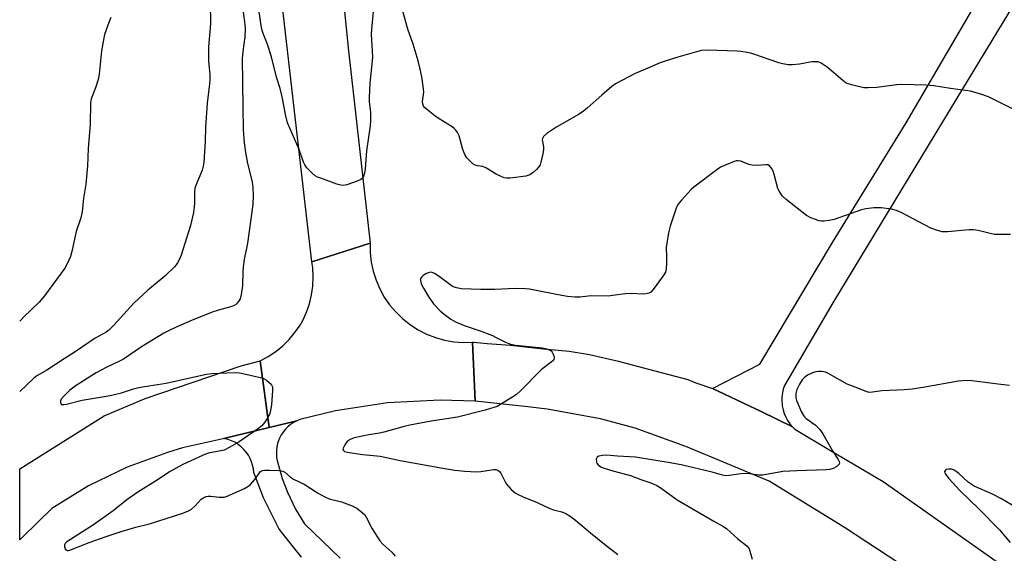
# Model space of a CAD drawing. Units: inches. Extents: x 1255770 to 1261770, y 577450 to 581451.
# Drawn here: x 1255770 to 1256095, y 579156 to 579332 of the extents above; entities that cross this region are included whole.
import ezdxf

# ---------------------------------------------------------------- set-up
doc = ezdxf.new("R2010")
doc.units = ezdxf.units.IN
doc.header["$MEASUREMENT"] = 0
for name, color, linetype in [('TRANS-Driveway', 251, 'Continuous'), ('TRANS-Road', 130, 'Continuous'), ('Undefined', 1, 'Continuous')]:
    doc.layers.add(name, color=color, linetype=linetype)

msp = doc.modelspace()

# ---------------------------------------------------------------- linework, layer by layer
at = {"layer": 'TRANS-Driveway'}
msp.add_lwpolyline([(1256116.09, 579366.38), (1256079.19, 579305.43), (1256038.6, 579238.4), (1256022.61, 579211.14), (1256022.2, 579209.92), (1256021.92, 579208.67), (1256021.76, 579207.39), (1256021.72, 579206.11), (1256021.81, 579204.82), (1256021.88, 579204.35), (1256022.14, 579203.09), (1256022.52, 579201.86), (1256023.03, 579200.68), (1256023.64, 579199.55), (1256024.37, 579198.49), (1256025.19, 579197.51), (1256014.9, 579202.47), (1255998.76, 579210.14), (1256014.46, 579218.14), (1256038.45, 579258.33), (1256062.78, 579297.85), (1256101.97, 579365.06)], dxfattribs=at)
at = {"layer": 'TRANS-Road'}
for points in [[(1255872.34, 579382.58), (1255878.51, 579321.63), (1255885.63, 579258.09), (1255866.45, 579251.94), (1255854.04, 579359.27)], [(1256067.74, 579147.57), (1256042.4, 579164.26), (1256017.51, 579179.56), (1255990, 579190.98), (1255973.21, 579197.01), (1255961.76, 579200.1), (1255944.21, 579203.31), (1255937.74, 579204.05), (1255920.43, 579205.97), (1255919.49, 579225.41), (1255919.98, 579225.45), (1255924.39, 579224.98), (1255932.03, 579224.46), (1255942.96, 579223.22), (1255951.42, 579222.44), (1255958.17, 579221.33), (1255967.69, 579219.1), (1255975.53, 579217.09), (1255990.62, 579213.07), (1255993.35, 579212.03), (1255998.76, 579210.14), (1256014.9, 579202.47), (1256025.19, 579197.51), (1256026, 579196.7), (1256037.83, 579189.59), (1256055.21, 579179.36), (1256073.18, 579166.75), (1256094.46, 579151.74)], [(1255862.94, 579154.39), (1255856.45, 579162.53), (1255855.48, 579163.89), (1255850.48, 579174.02), (1255847.22, 579182.4), (1255847.08, 579183.59), (1255846.83, 579184.76), (1255846.47, 579185.9), (1255846, 579187.01), (1255845.42, 579188.05), (1255844.74, 579189.04), (1255843.97, 579189.96), (1255843.11, 579190.79), (1255842.88, 579190.99), (1255841.93, 579191.71), (1255840.91, 579192.34), (1255839.83, 579192.86), (1255838.71, 579193.28), (1255837.55, 579193.58), (1255837.33, 579193.63), (1255852.34, 579197.27), (1255861.39, 579199.46), (1255860.36, 579198.9), (1255859.39, 579198.24), (1255858.5, 579197.49), (1255857.68, 579196.66), (1255856.94, 579195.74), (1255856.3, 579194.76), (1255855.76, 579193.73), (1255855.33, 579192.64), (1255855.11, 579191.94), (1255854.84, 579190.8), (1255854.7, 579189.64), (1255854.67, 579188.47), (1255854.75, 579187.31), (1255854.9, 579186.37), (1255856.61, 579180.39), (1255858.33, 579175.9), (1255861.05, 579170.3), (1255864.03, 579165.42), (1255875.72, 579154.08)]]:
    msp.add_lwpolyline(points, dxfattribs=at)
for points in [[(1255919.49, 579225.41), (1255920.43, 579205.97), (1255908.83, 579206.29), (1255891.44, 579205.36), (1255874.23, 579202.73), (1255862.46, 579199.92), (1255861.39, 579199.46), (1255852.34, 579197.27), (1255849.38, 579219.28), (1255852.02, 579220.67), (1255854.5, 579222.32), (1255856.81, 579224.19), (1255858.93, 579226.29), (1255860.83, 579228.58), (1255862.5, 579231.05), (1255863.39, 579232.62), (1255864.65, 579235.32), (1255865.63, 579238.13), (1255866.34, 579241.02), (1255866.76, 579243.97), (1255866.89, 579246.95), (1255866.73, 579249.92), (1255866.45, 579251.94), (1255885.63, 579258.09), (1255885.67, 579254.98), (1255886.02, 579251.9), (1255886.67, 579248.86), (1255887.61, 579245.9), (1255888.84, 579243.05), (1255890.34, 579240.33), (1255892.11, 579237.77), (1255894.11, 579235.4), (1255896.34, 579233.23), (1255896.51, 579233.08), (1255898.96, 579231.16), (1255901.58, 579229.49), (1255904.34, 579228.09), (1255907.24, 579226.96), (1255910.23, 579226.12), (1255913.29, 579225.58), (1255916.38, 579225.35)], [(1255852.34, 579197.27), (1255837.33, 579193.63), (1255837.55, 579193.58), (1255823.7, 579190.5), (1255818.66, 579189.02), (1255805.35, 579184.11), (1255792.58, 579177.92), (1255780.47, 579170.51), (1255770.83, 579160.96), (1255769.86, 579160.18), (1255769.86, 579183.61), (1255797.78, 579201.07), (1255811.34, 579206.77), (1255843.1, 579217.55), (1255849.38, 579219.28)]]:
    msp.add_lwpolyline(points, close=True, dxfattribs=at)
at = {"layer": 'Undefined'}
for points, elevation in [([(1255886.64, 579334.69), (1255886.1, 579328.71), (1255886.03, 579327.26), (1255886.07, 579325.17), (1255886.37, 579321.7), (1255886.44, 579319.47), (1255885.53, 579311), (1255885.3, 579306.25), (1255885.33, 579304.79), (1255885.8, 579301.43), (1255885.81, 579298.61), (1255885.64, 579296.86), (1255884.52, 579288.62), (1255884.06, 579282.71), (1255883.76, 579281.26), (1255883.43, 579280.15), (1255883.03, 579279.45), (1255882.62, 579279.13), (1255881.33, 579278.56), (1255877.97, 579277.44), (1255876.86, 579277.19), (1255876.02, 579277.24), (1255874.63, 579277.65), (1255869.34, 579279.54), (1255868.24, 579279.96), (1255867.47, 579280.36), (1255866.37, 579281.31), (1255864.76, 579283.03), (1255864.09, 579283.95), (1255863.63, 579284.89), (1255862.27, 579289.11), (1255858.41, 579297.88), (1255857.86, 579300.14), (1255856.64, 579306.42), (1255855.89, 579309.19), (1255854.67, 579312.92), (1255853.12, 579319.67), (1255851.69, 579324.11), (1255850.32, 579327.38), (1255850.01, 579328.41), (1255849.69, 579330.07), (1255847.56, 579344.5)], 598), ([(1256098.35, 579302.31), (1256089.98, 579306.5), (1256087.76, 579307.24), (1256084.11, 579308.29), (1256077.45, 579309.21), (1256071.94, 579310.12), (1256069.29, 579310.32), (1256061.34, 579310.51), (1256059.65, 579310.37), (1256053.07, 579309.52), (1256050.2, 579309.4), (1256048.77, 579309.48), (1256044.7, 579310.43), (1256043.03, 579311), (1256041.85, 579311.83), (1256036.7, 579316.24), (1256034.77, 579317.55), (1256033.72, 579317.97), (1256032.86, 579318.06), (1256031.67, 579318.03), (1256027.61, 579317.23), (1256025.24, 579317.01), (1256023.79, 579317.07), (1256022.09, 579317.33), (1256020.69, 579317.66), (1256012.5, 579320.57), (1256011.36, 579320.89), (1256009.61, 579321.23), (1256008.15, 579321.46), (1256006.96, 579321.54), (1255997.11, 579321.89), (1255995.19, 579321.71), (1255993.55, 579321.36), (1255986.6, 579319.31), (1255981.54, 579317.7), (1255976.65, 579315.55), (1255973.22, 579314.21), (1255966.75, 579310.72), (1255965.57, 579309.85), (1255962.18, 579306.99), (1255957.52, 579302.8), (1255956.02, 579301.59), (1255954.57, 579300.66), (1255947, 579296.38), (1255944.1, 579294.29), (1255943, 579293.37), (1255942.59, 579292.74), (1255942.53, 579292.3), (1255942.98, 579289.91), (1255942.98, 579289.06), (1255942.74, 579287.65), (1255942.07, 579284.84), (1255941.81, 579284.03), (1255941.42, 579283.3), (1255940.66, 579282.46), (1255939.59, 579281.5), (1255938.43, 579280.7), (1255937.09, 579280.3), (1255931.95, 579279.54), (1255930.81, 579279.55), (1255929.98, 579279.7), (1255928.92, 579280.13), (1255927.37, 579280.94), (1255923.9, 579283.04), (1255922.9, 579283.39), (1255921.16, 579283.67), (1255920.34, 579283.9), (1255919.64, 579284.32), (1255919, 579284.86), (1255917.63, 579286.28), (1255916.94, 579287.46), (1255916.34, 579289.04), (1255915.04, 579293.6), (1255914.59, 579294.65), (1255914.04, 579295.46), (1255913.49, 579296.01), (1255912.79, 579296.53), (1255908.49, 579299.16), (1255907.02, 579300.15), (1255904.24, 579302.34), (1255903.62, 579302.94), (1255903.3, 579303.38), (1255903.03, 579304.09), (1255902.94, 579304.86), (1255903.36, 579308.01), (1255903.35, 579309.15), (1255902.78, 579313.1), (1255902.25, 579315.6), (1255901.55, 579318.33), (1255899.93, 579323.83), (1255898.18, 579328.85), (1255897.33, 579331.59), (1255894.52, 579342.07)], 598), ([(1255843.51, 579336.06), (1255844.16, 579331.25), (1255844.34, 579329.06), (1255844.22, 579326.26), (1255843.58, 579321.44), (1255843.4, 579319.07), (1255843.58, 579302.93), (1255843.74, 579295.62), (1255844.09, 579291.26), (1255844.5, 579288.11), (1255845.17, 579284.44), (1255846.65, 579278.38), (1255846.92, 579276.46), (1255847.03, 579273.85), (1255846.85, 579271.02), (1255846.23, 579266.07), (1255845.09, 579258.1), (1255844.09, 579252.68), (1255843.73, 579250.35), (1255843.59, 579248.68), (1255843.51, 579244.1), (1255843.04, 579241.16), (1255842.69, 579239.73), (1255842.32, 579239.02), (1255841.85, 579238.41), (1255841.28, 579237.89), (1255840.52, 579237.47), (1255839.14, 579237), (1255835.57, 579236.04), (1255833.47, 579235.28), (1255826.69, 579232.54), (1255821.3, 579230.25), (1255819.5, 579229.42), (1255817.47, 579228.34), (1255810.11, 579223.9), (1255804.16, 579219.79), (1255802.89, 579219.11), (1255798.43, 579217.02), (1255795.16, 579215.28), (1255793.4, 579214.23), (1255788.16, 579210.84), (1255786.44, 579209.52), (1255784.53, 579207.67), (1255783.61, 579206.55), (1255783.38, 579206.08), (1255783.33, 579205.63), (1255783.51, 579205.06), (1255783.81, 579204.85), (1255784.49, 579204.81), (1255785.29, 579204.94), (1255790.56, 579206.27), (1255799.81, 579207.76), (1255803.47, 579208.69), (1255807.52, 579210.02), (1255809.18, 579210.45), (1255811.13, 579210.81), (1255818.31, 579211.85), (1255827.06, 579213.89), (1255831.62, 579214.84), (1255833.35, 579215.05), (1255838.29, 579215.34), (1255841.28, 579215.36), (1255842.46, 579215.27), (1255843.63, 579215.07), (1255849.85, 579213.66), (1255850.62, 579213.3), (1255851.37, 579212.82), (1255852.31, 579212.12), (1255852.93, 579211.54), (1255853.31, 579210.85), (1255853.4, 579210.31), (1255853.41, 579209.45), (1255853.11, 579204.7), (1255852.63, 579202.27), (1255852.36, 579201.5), (1255851.83, 579200.52), (1255850.73, 579198.87), (1255849.84, 579197.78), (1255848.46, 579196.69), (1255842.36, 579192.52), (1255839.27, 579190.7), (1255837.39, 579189.8), (1255836.34, 579189.53), (1255832.19, 579188.73), (1255830.28, 579188.04), (1255823.82, 579185), (1255819.41, 579182.6), (1255815.63, 579180.1), (1255808.85, 579175.86), (1255805.31, 579173.31), (1255800.74, 579169.76), (1255794.23, 579165.14), (1255785.47, 579159.42), (1255784.91, 579158.9), (1255784.68, 579158.5), (1255784.62, 579157.81), (1255784.86, 579157.13), (1255785.15, 579156.82), (1255785.52, 579156.66), (1255785.97, 579156.66), (1255786.44, 579156.77), (1255792.82, 579159.23), (1255798.46, 579161.22), (1255803.41, 579162.86), (1255808.19, 579164.27), (1255812.73, 579165.44), (1255823.8, 579168.91), (1255825.64, 579169.72), (1255826.6, 579170.3), (1255827.88, 579171.36), (1255829.88, 579173.58), (1255830.74, 579174.17), (1255831.44, 579174.45), (1255832.19, 579174.58), (1255832.97, 579174.6), (1255835.78, 579174.22), (1255836.59, 579174.18), (1255837.38, 579174.27), (1255838.44, 579174.59), (1255844.18, 579177.14), (1255845.2, 579177.7), (1255846.08, 579178.45), (1255847.48, 579179.95), (1255849.47, 579182.65), (1255850.1, 579183.06), (1255850.91, 579183.19), (1255852.38, 579183.18), (1255855.67, 579183.05), (1255856.8, 579182.86), (1255857.49, 579182.51), (1255859.37, 579180.88), (1255860.29, 579180.22), (1255863.83, 579178.49), (1255868.25, 579175.69), (1255870.67, 579174.3), (1255872.17, 579173.7), (1255876.17, 579172.72), (1255879.68, 579171.38), (1255881.22, 579170.61), (1255883.06, 579169.17), (1255883.89, 579168.36), (1255884.39, 579167.66), (1255886.35, 579163.72), (1255888.87, 579159.77), (1255889.82, 579158.71), (1255892.81, 579156.07), (1255893.89, 579154.73)], 598), ([(1256097.33, 579260.96), (1256092.04, 579261.03), (1256090.59, 579261.27), (1256086.64, 579262.34), (1256085.05, 579262.56), (1256083.64, 579262.5), (1256076.43, 579261.86), (1256074.71, 579261.9), (1256072.84, 579262.39), (1256070.98, 579263.1), (1256061.18, 579268.2), (1256059.56, 579268.95), (1256057.91, 579269.34), (1256054.58, 579269.74), (1256052.11, 579269.75), (1256049.45, 579269.5), (1256048.02, 579269.1), (1256039.01, 579265.94), (1256037.34, 579265.59), (1256035.66, 579265.36), (1256034.83, 579265.35), (1256034.02, 579265.51), (1256031.35, 579266.47), (1256029.84, 579267.27), (1256023.14, 579272.56), (1256021.84, 579273.73), (1256021.02, 579274.92), (1256020.4, 579276.23), (1256019.21, 579280.8), (1256018.84, 579281.91), (1256018.32, 579282.87), (1256017.65, 579283.66), (1256017.06, 579283.95), (1256016.38, 579284.04), (1256013.59, 579283.74), (1256011.89, 579283.83), (1256010.81, 579284.11), (1256008.19, 579285.2), (1256007.29, 579285.35), (1256006.76, 579285.29), (1256005.95, 579285.06), (1256002.72, 579283.8), (1256001.42, 579283.19), (1256000.19, 579282.37), (1255992.6, 579276.63), (1255991.77, 579275.82), (1255988.57, 579272.36), (1255987.49, 579271.05), (1255986.96, 579270.04), (1255986.36, 579268.41), (1255984.77, 579263.75), (1255984.23, 579261.56), (1255983.53, 579256.73), (1255983.6, 579253.55), (1255983.55, 579251.47), (1255983.45, 579249.69), (1255983.23, 579248.56), (1255982.53, 579247.31), (1255979.21, 579242.78), (1255978.43, 579241.96), (1255977.73, 579241.58), (1255976.93, 579241.4), (1255976.06, 579241.33), (1255971.57, 579241.45), (1255970.09, 579241.4), (1255967.46, 579241.09), (1255964.38, 579240.58), (1255958.88, 579240.74), (1255957.73, 579240.67), (1255955.11, 579240.33), (1255953.39, 579240.28), (1255950.94, 579240.52), (1255947.78, 579241.01), (1255940.03, 579242.63), (1255938.38, 579242.92), (1255936.96, 579243.07), (1255933.75, 579243.11), (1255926.87, 579242.85), (1255922.23, 579242.79), (1255915.83, 579243.06), (1255914.2, 579243.32), (1255912.93, 579243.78), (1255911.98, 579244.42), (1255908.5, 579247.13), (1255906.99, 579248.07), (1255906.21, 579248.41), (1255905.68, 579248.5), (1255904.89, 579248.36), (1255904.12, 579248.01), (1255903.16, 579247.42), (1255902.59, 579246.87), (1255902.36, 579246.42), (1255902.28, 579245.91), (1255902.39, 579245.22), (1255902.67, 579244.48), (1255903.31, 579243.23), (1255905.1, 579240.28), (1255906.61, 579238.13), (1255908.8, 579235.8), (1255910.08, 579234.65), (1255912.36, 579232.99), (1255913.86, 579232.19), (1255916.77, 579230.96), (1255922.07, 579229.14), (1255926.1, 579227.58), (1255927.15, 579227.11), (1255930.44, 579225.37), (1255932, 579224.73), (1255933.72, 579224.43), (1255942.54, 579223.5), (1255943.62, 579223.31), (1255944.58, 579223.03), (1255945.45, 579222.51), (1255945.79, 579222.17), (1255946.09, 579221.7), (1255946.39, 579220.92), (1255946.48, 579220.41), (1255946.35, 579219.71), (1255946.06, 579219.31), (1255945.48, 579218.77), (1255943.14, 579217.08), (1255942.24, 579216.31), (1255935.33, 579209.39), (1255934.03, 579208.19), (1255932.85, 579207.36), (1255929.67, 579205.34), (1255927.66, 579204.2), (1255926.55, 579203.8), (1255923.67, 579202.99), (1255914.56, 579200.64), (1255905.83, 579199.37), (1255898.74, 579198.01), (1255896.95, 579197.6), (1255892.17, 579196.2), (1255890.19, 579195.71), (1255888.76, 579195.4), (1255885.21, 579194.83), (1255880.39, 579193.77), (1255879.05, 579193.22), (1255878.12, 579192.56), (1255877.57, 579191.87), (1255877.11, 579191.11), (1255876.78, 579190.36), (1255876.7, 579189.92), (1255876.84, 579189.59), (1255877.18, 579189.36), (1255878.69, 579188.93), (1255883.24, 579188.28), (1255889.03, 579187.73), (1255895.63, 579186.37), (1255909.69, 579183.81), (1255913.67, 579183.15), (1255916.98, 579182.81), (1255920.75, 579182.62), (1255922.22, 579182.71), (1255926.38, 579183.33), (1255927.19, 579183.31), (1255927.84, 579183.12), (1255928.38, 579182.75), (1255928.86, 579182.13), (1255930.15, 579179.47), (1255930.75, 579178.47), (1255932.3, 579176.77), (1255933.59, 579175.64), (1255934.6, 579175.07), (1255936.2, 579174.34), (1255940.85, 579172.47), (1255945.01, 579170.44), (1255946.3, 579170.02), (1255949.04, 579169.35), (1255950.31, 579168.8), (1255951.78, 579167.98), (1255953.58, 579166.62), (1255958.47, 579162.49), (1255963.1, 579158.72), (1255967.56, 579155.25)], 596), ([(1256096.94, 579211.16), (1256094.09, 579211.41), (1256084.55, 579212.65), (1256082.5, 579212.72), (1256080.15, 579212.52), (1256069.01, 579210.53), (1256064.74, 579209.94), (1256062.15, 579209.69), (1256054.8, 579209.4), (1256051.71, 579208.88), (1256050.59, 579208.84), (1256049.22, 579209.2), (1256046.83, 579210.23), (1256043.28, 579211.57), (1256037.52, 579214.86), (1256036.49, 579215.36), (1256035.69, 579215.58), (1256034.88, 579215.69), (1256033.78, 579215.74), (1256032.97, 579215.67), (1256031.86, 579215.32), (1256030.25, 579214.54), (1256029.29, 579213.86), (1256028.48, 579213.01), (1256027.55, 579211.57), (1256026.63, 579209.78), (1256026.33, 579208.49), (1256026.34, 579207.19), (1256026.59, 579206.16), (1256026.96, 579205.13), (1256028.16, 579202.5), (1256028.84, 579201.25), (1256029.17, 579200.8), (1256029.78, 579200.24), (1256032.73, 579198.14), (1256034.28, 579196.54), (1256035.24, 579195.09), (1256038.5, 579189.48), (1256040.35, 579186.62), (1256040.63, 579185.96), (1256040.73, 579185.53), (1256040.69, 579185.15), (1256040.6, 579184.97), (1256039.87, 579184.35), (1256038.64, 579183.73), (1256037.57, 579183.39), (1256036.4, 579183.26), (1256026.62, 579182.97), (1256022.01, 579182.65), (1256015.39, 579181.47), (1256014.11, 579181.51), (1256011.02, 579181.97), (1256009.87, 579182.03), (1256008.12, 579181.93), (1256004.33, 579181.35), (1256003.17, 579181.28), (1256002.12, 579181.44), (1255998.64, 579182.47), (1255988.49, 579184.91), (1255984.13, 579185.68), (1255973.35, 579187.39), (1255967.39, 579187.75), (1255963.88, 579188.06), (1255962.4, 579188.01), (1255961.29, 579187.78), (1255960.67, 579187.42), (1255960.41, 579186.82), (1255960.42, 579185.86), (1255960.58, 579185.41), (1255961.06, 579184.85), (1255961.93, 579184.28), (1255962.72, 579183.93), (1255965.86, 579182.97), (1255971.71, 579181.39), (1255975.09, 579180.03), (1255978.41, 579178.97), (1255980.41, 579178.09), (1255981.86, 579177.16), (1255987.15, 579173.38), (1255999.29, 579166.33), (1256002.47, 579164.59), (1256003.53, 579163.77), (1256007.15, 579160.43), (1256010.11, 579158.13), (1256010.63, 579157.56), (1256010.88, 579157.12), (1256011.89, 579153.7)], 594), ([(1256099.72, 579170.45), (1256094.11, 579173.8), (1256091.32, 579175.18), (1256085.25, 579177.87), (1256083.29, 579179.2), (1256080.21, 579182.07), (1256079.36, 579182.74), (1256078.66, 579183.13), (1256077.92, 579183.42), (1256077.42, 579183.51), (1256076.91, 579183.5), (1256076.18, 579183.31), (1256075.78, 579183.11), (1256075.53, 579182.83), (1256075.49, 579182.65), (1256075.56, 579182.22), (1256075.76, 579181.77), (1256076.86, 579180.39), (1256080.69, 579176.28), (1256086.86, 579170.38), (1256093.62, 579163.45), (1256097.18, 579159.27)], 592)]:
    msp.add_lwpolyline(points, dxfattribs=dict(at, elevation=elevation))
for points in [[(1255832.83, 579337.51, 600), (1255832.88, 579330.59, 600), (1255832.26, 579322.99, 600), (1255832.3, 579318.28, 600), (1255832.64, 579313.98, 600), (1255832.66, 579312.09, 600), (1255832.56, 579310.72, 600), (1255831.77, 579304.4, 600), (1255831.27, 579296.46, 600), (1255831.19, 579291.83, 600), (1255830.7, 579284.86, 600), (1255830.49, 579283.5, 600), (1255830.17, 579282.19, 600), (1255828.24, 579277.74, 600), (1255827.78, 579276.25, 600), (1255827.65, 579274.88, 600), (1255827.64, 579271.47, 600), (1255827.57, 579270.03, 600), (1255827.26, 579268.3, 600), (1255826.28, 579263.99, 600), (1255823.17, 579254.17, 600), (1255822.64, 579252.87, 600), (1255822, 579251.66, 600), (1255821.55, 579250.97, 600), (1255820.97, 579250.31, 600), (1255817.78, 579247.23, 600), (1255816.46, 579246.07, 600), (1255812.21, 579242.64, 600), (1255807.55, 579238.25, 600), (1255801.01, 579231.02, 600), (1255799.34, 579229.4, 600), (1255798.41, 579228.77, 600), (1255794.84, 579226.78, 600), (1255788.23, 579222.19, 600), (1255784.53, 579219.92, 600), (1255778.81, 579216.22, 600), (1255775.49, 579214.32, 600), (1255774.43, 579213.42, 600), (1255769.86, 579209.08, 600)], [(1255799.95, 579332.64, 602), (1255799.29, 579330.97, 602), (1255797.94, 579327, 602), (1255797.56, 579325.31, 602), (1255796.93, 579321.62, 602), (1255796.09, 579313.95, 602), (1255795.83, 579312.22, 602), (1255794.93, 579309.44, 602), (1255793.51, 579305.74, 602), (1255793.25, 579304.51, 602), (1255793.11, 579297.47, 602), (1255792.49, 579289.39, 602), (1255792.29, 579283.71, 602), (1255791.71, 579277.64, 602), (1255790.97, 579273.01, 602), (1255790.49, 579268.42, 602), (1255790.03, 579266.5, 602), (1255788.52, 579262.02, 602), (1255787.11, 579255.35, 602), (1255786.62, 579253.67, 602), (1255785.6, 579251.32, 602), (1255784.77, 579249.83, 602), (1255778.11, 579240.7, 602), (1255776.3, 579238.62, 602), (1255771.09, 579233.65, 602), (1255770.08, 579232.6, 602), (1255769.86, 579232.32, 602)]]:
    msp.add_polyline3d(points, dxfattribs=at)

doc.saveas('drawing.dxf')
